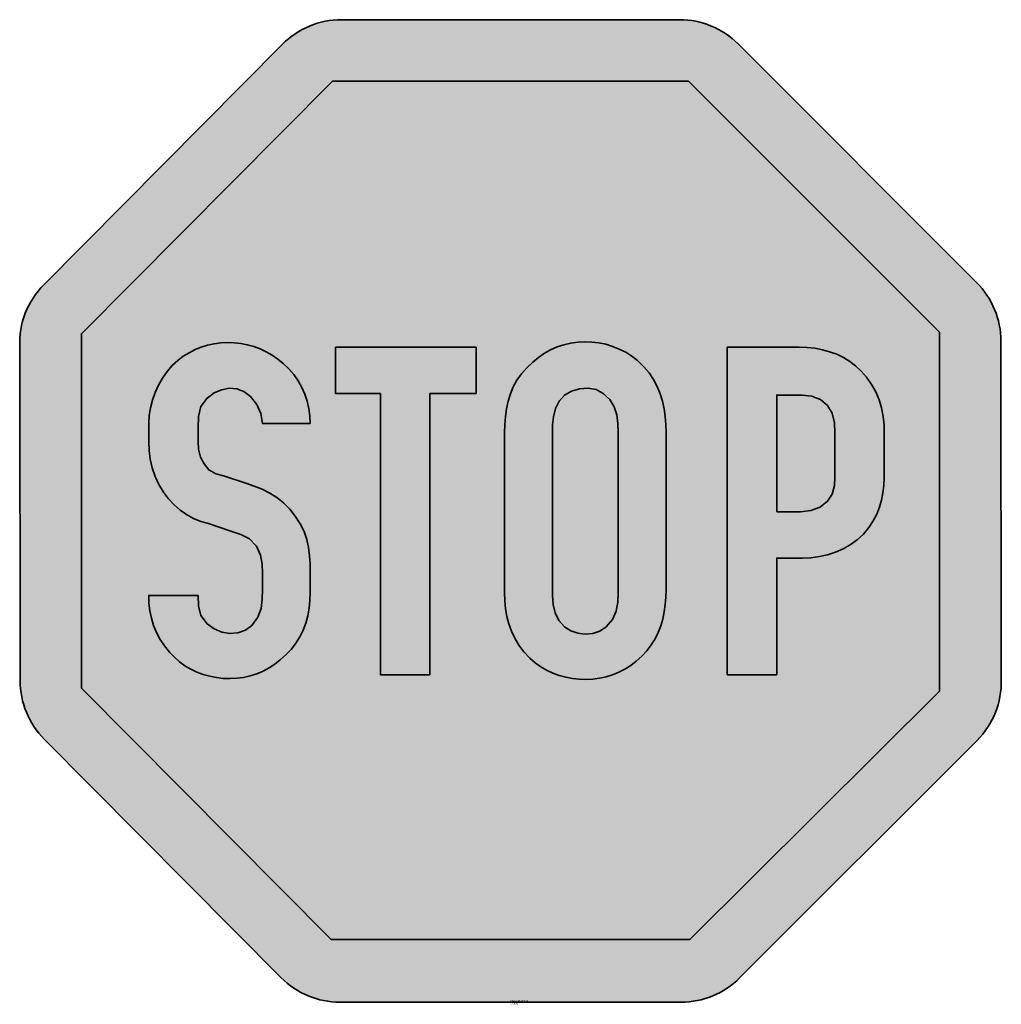
# Model space of a CAD drawing. Units: millimetres. Extents: x 1801.5 to 1848.8, y 102.5 to 149.9.
import ezdxf

# ---------------------------------------------------------------- set-up
doc = ezdxf.new("R2010")
doc.units = ezdxf.units.MM
for name, color, linetype, lineweight in [('X_VZ0_GRA_____', 10, 'Continuous', 35), ('X_VZ6_GRA_____', 250, 'Continuous', 35), ('X_VZ9_GRA_____', 255, 'Continuous', 35)]:
    doc.layers.add(name, color=color, linetype=linetype, lineweight=lineweight)
doc.layers.add('X_VZ0_SFF_____', color=10, linetype='Continuous')
doc.layers.add('X_VZ9_SFF_____', color=255, linetype='Continuous')
doc.styles.add('OMV_Standard', font='isocpeur.ttf')

msp = doc.modelspace()

# ---------------------------------------------------------------- hatches: boundary and pattern name
at = {"layer": 'X_VZ0_SFF_____'}
h = msp.add_hatch(color=256, dxfattribs=at)
h.dxf.hatch_style = 1
h.paths.add_polyline_path([(1833.733, 146.99), (1816.573, 146.99), (1804.46, 134.805), (1804.46, 117.717), (1816.501, 105.604), (1833.805, 105.604), (1845.846, 117.573), (1845.846, 134.877)])
h.paths.add_polyline_path([(1827.398, 134.166), (1827.721, 134.274), (1828.053, 134.351), (1828.39, 134.399), (1828.731, 134.417), (1829.072, 134.406), (1829.412, 134.365), (1829.748, 134.295), (1830.077, 134.195), (1830.397, 134.067), (1830.707, 133.909), (1831.002, 133.722), (1831.281, 133.507), (1831.582, 133.217), (1831.839, 132.912), (1832.054, 132.591), (1832.231, 132.258), (1832.372, 131.912), (1832.48, 131.555), (1832.56, 131.189), (1832.613, 130.814), (1832.642, 130.433), (1832.651, 130.046), (1832.651, 122.476), (1832.642, 122.106), (1832.613, 121.744), (1832.563, 121.391), (1832.491, 121.049), (1832.394, 120.717), (1832.271, 120.398), (1832.12, 120.091), (1831.94, 119.799), (1831.73, 119.521), (1831.486, 119.26), (1831.209, 119.015), (1830.946, 118.812), (1830.667, 118.636), (1830.375, 118.487), (1830.071, 118.364), (1829.758, 118.268), (1829.438, 118.199), (1829.114, 118.156), (1828.786, 118.139), (1828.459, 118.149), (1828.133, 118.184), (1827.812, 118.246), (1827.496, 118.334), (1827.189, 118.447), (1826.893, 118.587), (1826.609, 118.752), (1826.341, 118.943), (1826.09, 119.159), (1825.801, 119.474), (1825.557, 119.796), (1825.356, 120.126), (1825.193, 120.464), (1825.067, 120.813), (1824.974, 121.172), (1824.911, 121.545), (1824.875, 121.931), (1824.864, 122.331), (1824.864, 130.046), (1824.873, 130.433), (1824.903, 130.814), (1824.956, 131.187), (1825.035, 131.55), (1825.144, 131.903), (1825.285, 132.242), (1825.461, 132.567), (1825.676, 132.875), (1825.933, 133.165), (1826.234, 133.435), (1826.501, 133.663), (1826.785, 133.861), (1827.085, 134.029)], flags=16)
h.paths.add_polyline_path([(1823.494, 134.156), (1823.494, 131.921), (1821.259, 131.921), (1821.259, 118.366), (1818.88, 118.366), (1818.88, 131.921), (1816.717, 131.921), (1816.717, 134.156)], flags=16)
h.paths.add_polyline_path([(1828.089, 132.036), (1828.481, 132.154), (1828.89, 132.186), (1829.283, 132.114), (1829.623, 131.921), (1829.947, 131.629), (1830.157, 131.282), (1830.277, 130.893), (1830.331, 130.476), (1830.344, 130.046), (1830.344, 122.331), (1830.325, 121.859), (1830.245, 121.421), (1830.07, 121.023), (1829.767, 120.673), (1829.457, 120.468), (1829.116, 120.353), (1828.758, 120.322), (1828.4, 120.369), (1828.058, 120.488), (1827.748, 120.673), (1827.476, 120.981), (1827.298, 121.349), (1827.201, 121.758), (1827.172, 122.187), (1827.172, 130.046), (1827.183, 130.414), (1827.229, 130.805), (1827.327, 131.193), (1827.495, 131.551), (1827.748, 131.849)], flags=0)
h.paths.add_polyline_path([(1835.607, 134.156), (1839.068, 134.156), (1839.453, 134.143), (1839.828, 134.103), (1840.191, 134.035), (1840.542, 133.939), (1840.88, 133.813), (1841.202, 133.658), (1841.507, 133.471), (1841.795, 133.252), (1842.064, 133), (1842.313, 132.714), (1842.565, 132.365), (1842.768, 132), (1842.926, 131.62), (1843.042, 131.226), (1843.12, 130.82), (1843.164, 130.402), (1843.178, 129.974), (1843.178, 128.244), (1843.172, 127.864), (1843.15, 127.495), (1843.108, 127.135), (1843.042, 126.785), (1842.945, 126.442), (1842.815, 126.107), (1842.645, 125.78), (1842.431, 125.459), (1842.168, 125.143), (1841.861, 124.866), (1841.534, 124.629), (1841.189, 124.43), (1840.826, 124.269), (1840.445, 124.146), (1840.049, 124.058), (1839.638, 124.007), (1839.212, 123.99), (1837.987, 123.99), (1837.987, 118.366), (1835.607, 118.366)], flags=16)
h.paths.add_polyline_path([(1814.914, 132.535), (1815.091, 132.219), (1815.235, 131.889), (1815.347, 131.547), (1815.427, 131.196), (1815.475, 130.839), (1815.491, 130.479), (1813.184, 130.479), (1813.115, 130.959), (1812.917, 131.392), (1812.607, 131.777), (1812.297, 132.012), (1811.953, 132.142), (1811.589, 132.173), (1811.219, 132.108), (1810.856, 131.95), (1810.516, 131.704), (1810.212, 131.299), (1810.1, 130.813), (1810.084, 130.262), (1810.084, 129.614), (1810.11, 129.237), (1810.201, 128.861), (1810.372, 128.532), (1810.599, 128.238), (1810.938, 128.057), (1811.309, 127.955), (1812.391, 127.595), (1812.788, 127.462), (1813.172, 127.306), (1813.539, 127.122), (1813.887, 126.905), (1814.21, 126.651), (1814.506, 126.354), (1814.77, 126.009), (1815.014, 125.637), (1815.197, 125.264), (1815.326, 124.885), (1815.412, 124.498), (1815.462, 124.102), (1815.485, 123.693), (1815.491, 123.269), (1815.491, 122.331), (1815.478, 121.947), (1815.438, 121.572), (1815.371, 121.208), (1815.274, 120.857), (1815.149, 120.52), (1814.993, 120.198), (1814.806, 119.892), (1814.587, 119.604), (1814.335, 119.335), (1814.049, 119.087), (1813.788, 118.873), (1813.51, 118.689), (1813.218, 118.533), (1812.915, 118.405), (1812.602, 118.306), (1812.281, 118.235), (1811.956, 118.191), (1811.628, 118.175), (1811.3, 118.186), (1810.974, 118.223), (1810.653, 118.287), (1810.337, 118.377), (1810.031, 118.492), (1809.736, 118.633), (1809.454, 118.8), (1809.189, 118.991), (1808.941, 119.207), (1808.714, 119.447), (1808.463, 119.751), (1808.252, 120.068), (1808.078, 120.397), (1807.939, 120.736), (1807.834, 121.086), (1807.761, 121.445), (1807.718, 121.812), (1807.704, 122.187), (1810.084, 122.187), (1810.1, 121.688), (1810.212, 121.221), (1810.516, 120.817), (1810.862, 120.572), (1811.237, 120.414), (1811.625, 120.349), (1812.006, 120.379), (1812.364, 120.51), (1812.679, 120.745), (1812.971, 121.137), (1813.121, 121.556), (1813.176, 122.002), (1813.184, 122.476), (1813.184, 123.269), (1813.173, 123.701), (1813.099, 124.134), (1812.896, 124.567), (1812.562, 124.914), (1812.148, 125.133), (1811.67, 125.288), (1810.588, 125.648), (1810.223, 125.758), (1809.869, 125.904), (1809.533, 126.085), (1809.216, 126.301), (1808.924, 126.553), (1808.659, 126.84), (1808.425, 127.162), (1808.197, 127.534), (1808.014, 127.926), (1807.876, 128.334), (1807.779, 128.754), (1807.723, 129.182), (1807.704, 129.614), (1807.704, 130.479), (1807.724, 130.857), (1807.783, 131.232), (1807.879, 131.603), (1808.011, 131.966), (1808.176, 132.319), (1808.374, 132.659), (1808.601, 132.984), (1808.858, 133.291), (1809.107, 133.518), (1809.371, 133.718), (1809.649, 133.892), (1809.938, 134.039), (1810.238, 134.16), (1810.546, 134.255), (1810.86, 134.323), (1811.178, 134.365), (1811.499, 134.381), (1811.82, 134.371), (1812.14, 134.335), (1812.458, 134.273), (1812.77, 134.186), (1813.076, 134.072), (1813.373, 133.933), (1813.659, 133.769), (1813.933, 133.578), (1814.193, 133.363), (1814.466, 133.11), (1814.706, 132.833)], flags=16)
h.paths.add_polyline_path([(1837.987, 131.849), (1839.212, 131.849), (1839.69, 131.798), (1840.104, 131.635), (1840.438, 131.344), (1840.66, 130.976), (1840.769, 130.511), (1840.799, 130.046), (1840.799, 127.883), (1840.769, 127.488), (1840.66, 127.077), (1840.438, 126.73), (1840.086, 126.439), (1839.637, 126.276), (1839.14, 126.225), (1837.987, 126.225)], flags=0)
h = msp.add_hatch(color=256, dxfattribs=at)
h.dxf.hatch_style = 1
h.paths.add_polyline_path([(1830.344, 130.046), (1830.331, 130.476), (1830.277, 130.893), (1830.157, 131.282), (1829.947, 131.629), (1829.623, 131.921), (1829.283, 132.114), (1828.89, 132.186), (1828.481, 132.154), (1828.089, 132.036), (1827.748, 131.849), (1827.495, 131.551), (1827.327, 131.193), (1827.229, 130.805), (1827.183, 130.414), (1827.172, 130.046), (1827.172, 122.187), (1827.201, 121.758), (1827.298, 121.349), (1827.476, 120.981), (1827.748, 120.673), (1828.058, 120.488), (1828.4, 120.369), (1828.758, 120.322), (1829.116, 120.353), (1829.457, 120.468), (1829.767, 120.673), (1830.07, 121.023), (1830.245, 121.421), (1830.325, 121.859), (1830.344, 122.331)])
h.paths.add_polyline_path([(1837.987, 126.225), (1839.14, 126.225), (1839.637, 126.276), (1840.086, 126.439), (1840.438, 126.73), (1840.66, 127.077), (1840.769, 127.488), (1840.799, 127.883), (1840.799, 130.046), (1840.769, 130.511), (1840.66, 130.976), (1840.438, 131.344), (1840.104, 131.635), (1839.69, 131.798), (1839.212, 131.849), (1837.987, 131.849)])
at = {"layer": 'X_VZ9_SFF_____'}
h = msp.add_hatch(color=256, dxfattribs=at)
h.dxf.hatch_style = 1
h.paths.add_polyline_path([(1814.09, 103.757, 0.199812), (1816.928, 102.576), (1833.374, 102.576, 0.198912), (1836.202, 103.747), (1847.648, 115.193, 0.193085), (1848.819, 117.932), (1848.802, 134.454, 0.198384), (1847.63, 137.274), (1836.13, 148.774, 0.198912), (1833.301, 149.946), (1817, 149.946, 0.199811), (1814.162, 148.765), (1802.644, 137.167, 0.209087), (1801.486, 134.178), (1801.504, 118.071, 0.19744), (1802.665, 115.261)])
h.paths.add_polyline_path([(1804.46, 117.717), (1804.46, 134.805), (1816.573, 146.99), (1833.733, 146.99), (1845.846, 134.877), (1845.846, 117.573), (1833.805, 105.604), (1816.501, 105.604)], flags=16)
h.paths.add_polyline_path([(1810.178, 118.422), (1809.586, 118.705), (1809.053, 119.089), (1808.553, 119.618), (1808.149, 120.223), (1807.871, 120.901), (1807.725, 121.619), (1807.704, 122.187), (1810.084, 122.187), (1810.1, 121.688), (1810.212, 121.221), (1810.516, 120.817), (1810.862, 120.572), (1811.237, 120.414), (1811.625, 120.349), (1812.006, 120.379), (1812.364, 120.51), (1812.679, 120.745), (1812.971, 121.137), (1813.121, 121.556), (1813.176, 122.002), (1813.184, 122.476), (1813.184, 123.269), (1813.173, 123.701), (1813.099, 124.134), (1812.896, 124.567), (1812.562, 124.914), (1812.148, 125.133), (1811.67, 125.288), (1810.588, 125.648), (1810.035, 125.815), (1809.359, 126.178), (1808.772, 126.683), (1808.27, 127.377), (1807.926, 128.116), (1807.732, 128.958), (1807.704, 129.614), (1807.704, 130.729), (1807.812, 131.418), (1808.076, 132.147), (1808.473, 132.83), (1808.945, 133.395), (1809.501, 133.817), (1810.082, 134.112), (1810.699, 134.302), (1811.337, 134.386), (1811.982, 134.366), (1812.618, 134.242), (1813.231, 134.015), (1813.805, 133.685), (1814.381, 133.207), (1814.824, 132.697), (1815.178, 132.064), (1815.403, 131.377), (1815.475, 130.839), (1815.491, 130.479), (1813.184, 130.479), (1813.115, 130.959), (1812.917, 131.392), (1812.607, 131.777), (1812.297, 132.012), (1811.953, 132.142), (1811.589, 132.173), (1811.219, 132.108), (1810.856, 131.95), (1810.516, 131.704), (1810.212, 131.299), (1810.1, 130.813), (1810.084, 130.262), (1810.084, 129.614), (1810.11, 129.237), (1810.201, 128.861), (1810.372, 128.532), (1810.599, 128.238), (1810.938, 128.057), (1811.309, 127.955), (1812.391, 127.595), (1813.007, 127.388), (1813.737, 127.023), (1814.382, 126.516), (1814.77, 126.009), (1815.128, 125.464), (1815.384, 124.715), (1815.482, 123.943), (1815.491, 123.269), (1815.491, 122.07), (1815.418, 121.381), (1815.225, 120.678), (1814.913, 120.033), (1814.475, 119.457), (1813.854, 118.918), (1813.374, 118.598), (1812.765, 118.343), (1812.122, 118.2), (1811.465, 118.167), (1810.81, 118.242)], flags=0)
h.paths.add_polyline_path([(1818.88, 118.366), (1818.88, 131.921), (1816.717, 131.921), (1816.717, 134.156), (1823.494, 134.156), (1823.494, 131.921), (1821.259, 131.921), (1821.259, 118.366)], flags=0)
h.paths.add_polyline_path([(1825.115, 120.627), (1824.929, 121.344), (1824.864, 122.052), (1824.864, 130.315), (1824.919, 131.016), (1825.077, 131.742), (1825.358, 132.419), (1825.788, 133.035), (1826.234, 133.435), (1826.632, 133.775), (1827.233, 134.111), (1827.882, 134.327), (1828.559, 134.423), (1829.244, 134.4), (1829.918, 134.259), (1830.561, 134.001), (1831.163, 133.621), (1831.727, 133.078), (1832.157, 132.438), (1832.439, 131.748), (1832.597, 131.017), (1832.651, 130.315), (1832.651, 122.222), (1832.598, 121.556), (1832.453, 120.872), (1832.208, 120.233), (1831.848, 119.649), (1831.385, 119.15), (1830.817, 118.712), (1830.23, 118.413), (1829.603, 118.221), (1828.951, 118.134), (1828.294, 118.153), (1827.649, 118.277), (1827.033, 118.505), (1826.465, 118.836), (1825.946, 119.283), (1825.439, 119.953)], flags=0)
h.paths.add_polyline_path([(1827.217, 121.515), (1827.172, 122.187), (1827.172, 130.316), (1827.257, 131.044), (1827.595, 131.764), (1828.274, 132.138), (1829.124, 132.204), (1829.848, 131.793), (1830.245, 131.136), (1830.331, 130.476), (1830.344, 130.046), (1830.344, 122.331), (1830.325, 121.859), (1830.199, 121.173), (1829.644, 120.531), (1828.949, 120.297), (1828.217, 120.393), (1827.574, 120.777)], flags=0)
h.paths.add_polyline_path([(1835.607, 118.366), (1835.607, 134.156), (1839.33, 134.156), (1840.019, 134.083), (1840.721, 133.89), (1841.366, 133.578), (1841.942, 133.14), (1842.474, 132.528), (1842.865, 131.826), (1843.097, 131.04), (1843.164, 130.402), (1843.178, 129.974), (1843.178, 127.969), (1843.138, 127.293), (1843.006, 126.598), (1842.746, 125.932), (1842.3, 125.262), (1841.709, 124.729), (1841.018, 124.332), (1840.258, 124.085), (1839.638, 124.007), (1839.212, 123.99), (1837.987, 123.99), (1837.987, 118.366)], flags=0)
h.paths.add_polyline_path([(1837.987, 126.225), (1837.987, 131.849), (1839.212, 131.849), (1839.949, 131.771), (1840.608, 131.196), (1840.769, 130.511), (1840.799, 130.046), (1840.799, 127.883), (1840.749, 127.217), (1840.302, 126.517), (1839.637, 126.276), (1839.14, 126.225)], flags=0)
h = msp.add_hatch(color=256, dxfattribs=at)
h.dxf.hatch_style = 1
h.paths.add_polyline_path([(1813.176, 122.002), (1813.089, 121.295), (1812.557, 120.581), (1811.828, 120.314), (1811.035, 120.448), (1810.516, 120.817), (1810.212, 121.221), (1810.1, 121.688), (1810.084, 122.187), (1807.704, 122.187), (1807.718, 121.812), (1807.761, 121.445), (1807.834, 121.086), (1807.939, 120.736), (1808.078, 120.397), (1808.252, 120.068), (1808.463, 119.751), (1808.714, 119.447), (1808.941, 119.207), (1809.189, 118.991), (1809.454, 118.8), (1809.736, 118.633), (1810.031, 118.492), (1810.337, 118.377), (1810.653, 118.287), (1810.974, 118.223), (1811.3, 118.186), (1811.628, 118.175), (1811.956, 118.191), (1812.281, 118.235), (1812.602, 118.306), (1812.915, 118.405), (1813.218, 118.533), (1813.51, 118.689), (1813.788, 118.873), (1814.049, 119.087), (1814.335, 119.335), (1814.587, 119.604), (1814.806, 119.892), (1814.993, 120.198), (1815.149, 120.52), (1815.274, 120.857), (1815.371, 121.208), (1815.438, 121.572), (1815.478, 121.947), (1815.491, 122.331), (1815.491, 123.269), (1815.485, 123.693), (1815.462, 124.102), (1815.412, 124.498), (1815.326, 124.885), (1815.197, 125.264), (1815.014, 125.637), (1814.77, 126.009), (1814.506, 126.354), (1814.21, 126.651), (1813.887, 126.905), (1813.539, 127.122), (1813.172, 127.306), (1812.788, 127.462), (1812.391, 127.595), (1811.309, 127.955), (1810.686, 128.126), (1810.239, 128.705), (1810.084, 129.348), (1810.084, 130.262), (1810.1, 130.813), (1810.212, 131.299), (1810.625, 131.85), (1811.405, 132.189), (1812.146, 132.126), (1812.812, 131.621), (1813.115, 130.959), (1813.184, 130.479), (1815.491, 130.479), (1815.475, 130.839), (1815.427, 131.196), (1815.347, 131.547), (1815.235, 131.889), (1815.091, 132.219), (1814.914, 132.535), (1814.706, 132.833), (1814.466, 133.11), (1814.193, 133.363), (1813.933, 133.578), (1813.659, 133.769), (1813.373, 133.933), (1813.076, 134.072), (1812.77, 134.186), (1812.458, 134.273), (1812.14, 134.335), (1811.82, 134.371), (1811.499, 134.381), (1811.178, 134.365), (1810.86, 134.323), (1810.546, 134.255), (1810.238, 134.16), (1809.938, 134.039), (1809.649, 133.892), (1809.371, 133.718), (1809.107, 133.518), (1808.858, 133.291), (1808.601, 132.984), (1808.374, 132.659), (1808.176, 132.319), (1808.011, 131.966), (1807.879, 131.603), (1807.783, 131.232), (1807.724, 130.857), (1807.704, 130.479), (1807.704, 129.614), (1807.723, 129.182), (1807.779, 128.754), (1807.876, 128.334), (1808.014, 127.926), (1808.197, 127.534), (1808.425, 127.162), (1808.659, 126.84), (1808.924, 126.553), (1809.216, 126.301), (1809.533, 126.085), (1809.869, 125.904), (1810.223, 125.758), (1810.588, 125.648), (1811.67, 125.288), (1812.148, 125.133), (1812.789, 124.793), (1813.099, 124.134), (1813.173, 123.701), (1813.184, 123.269), (1813.184, 122.476)])
h.paths.add_polyline_path([(1821.259, 131.921), (1823.494, 131.921), (1823.494, 134.156), (1816.717, 134.156), (1816.717, 131.921), (1818.88, 131.921), (1818.88, 118.366), (1821.259, 118.366)])
h.paths.add_polyline_path([(1824.875, 121.931), (1824.911, 121.545), (1824.974, 121.172), (1825.067, 120.813), (1825.193, 120.464), (1825.356, 120.126), (1825.557, 119.796), (1825.801, 119.474), (1826.09, 119.159), (1826.341, 118.943), (1826.609, 118.752), (1826.893, 118.587), (1827.189, 118.447), (1827.496, 118.334), (1827.812, 118.246), (1828.133, 118.184), (1828.459, 118.149), (1828.786, 118.139), (1829.114, 118.156), (1829.438, 118.199), (1829.758, 118.268), (1830.071, 118.364), (1830.375, 118.487), (1830.667, 118.636), (1830.946, 118.812), (1831.209, 119.015), (1831.486, 119.26), (1831.73, 119.521), (1831.94, 119.799), (1832.12, 120.091), (1832.271, 120.398), (1832.394, 120.717), (1832.491, 121.049), (1832.563, 121.391), (1832.613, 121.744), (1832.642, 122.106), (1832.651, 122.476), (1832.651, 130.046), (1832.642, 130.433), (1832.613, 130.814), (1832.56, 131.189), (1832.48, 131.555), (1832.372, 131.912), (1832.231, 132.258), (1832.054, 132.591), (1831.839, 132.912), (1831.582, 133.217), (1831.281, 133.507), (1831.002, 133.722), (1830.707, 133.909), (1830.397, 134.067), (1830.077, 134.195), (1829.748, 134.295), (1829.412, 134.365), (1829.072, 134.406), (1828.731, 134.417), (1828.39, 134.399), (1828.053, 134.351), (1827.721, 134.274), (1827.398, 134.166), (1827.085, 134.029), (1826.785, 133.861), (1826.501, 133.663), (1826.234, 133.435), (1825.933, 133.165), (1825.676, 132.875), (1825.461, 132.567), (1825.285, 132.242), (1825.144, 131.903), (1825.035, 131.55), (1824.956, 131.187), (1824.903, 130.814), (1824.873, 130.433), (1824.864, 130.046), (1824.864, 122.331)])
h.paths.add_polyline_path([(1827.172, 122.187), (1827.172, 130.316), (1827.257, 131.044), (1827.595, 131.764), (1828.274, 132.138), (1829.124, 132.204), (1829.848, 131.793), (1830.245, 131.136), (1830.331, 130.476), (1830.344, 130.046), (1830.344, 122.331), (1830.325, 121.859), (1830.199, 121.173), (1829.644, 120.531), (1828.949, 120.297), (1828.217, 120.393), (1827.574, 120.777), (1827.217, 121.515)], flags=16)
h.paths.add_polyline_path([(1837.987, 123.99), (1839.212, 123.99), (1839.638, 124.007), (1840.049, 124.058), (1840.445, 124.146), (1840.826, 124.269), (1841.189, 124.43), (1841.534, 124.629), (1841.861, 124.866), (1842.168, 125.143), (1842.431, 125.459), (1842.645, 125.78), (1842.815, 126.107), (1842.945, 126.442), (1843.042, 126.785), (1843.108, 127.135), (1843.15, 127.495), (1843.172, 127.864), (1843.178, 128.244), (1843.178, 129.974), (1843.164, 130.402), (1843.12, 130.82), (1843.042, 131.226), (1842.926, 131.62), (1842.768, 132), (1842.565, 132.365), (1842.313, 132.714), (1842.064, 133), (1841.795, 133.252), (1841.507, 133.471), (1841.202, 133.658), (1840.88, 133.813), (1840.542, 133.939), (1840.191, 134.035), (1839.828, 134.103), (1839.453, 134.143), (1839.068, 134.156), (1835.607, 134.156), (1835.607, 118.366), (1837.987, 118.366)])
h.paths.add_polyline_path([(1837.987, 126.225), (1837.987, 131.849), (1839.212, 131.849), (1839.949, 131.771), (1840.608, 131.196), (1840.769, 130.511), (1840.799, 130.046), (1840.799, 127.883), (1840.749, 127.217), (1840.302, 126.517), (1839.637, 126.276), (1839.14, 126.225)], flags=16)

# ---------------------------------------------------------------- linework, layer by layer
at = {"layer": 'X_VZ0_GRA_____'}
msp.add_lwpolyline([(1804.46, 117.717), (1804.46, 134.805), (1816.573, 146.99), (1833.733, 146.99), (1845.846, 134.877), (1845.846, 117.573), (1833.805, 105.604), (1816.501, 105.604)], close=True, dxfattribs=at)
at = {"layer": 'X_VZ6_GRA_____'}
msp.add_lwpolyline([(1847.648, 115.193, 0.205284), (1848.818, 118.12), (1848.802, 134.454, 0.198384), (1847.63, 137.274), (1836.13, 148.774, 0.198912), (1833.301, 149.946), (1817, 149.946, 0.199811), (1814.162, 148.765), (1802.644, 137.167, 0.209087), (1801.486, 134.178), (1801.504, 118.071, 0.19744), (1802.665, 115.261), (1814.09, 103.757, 0.199812), (1816.928, 102.576), (1833.374, 102.576, 0.198912), (1836.202, 103.747)], format="xyb", close=True, dxfattribs=at)
at = {"layer": 'X_VZ9_GRA_____'}
for points in [[(1812.281, 118.235), (1811.956, 118.191), (1811.628, 118.175), (1811.3, 118.186), (1810.974, 118.223), (1810.653, 118.287), (1810.337, 118.377), (1810.031, 118.492), (1809.736, 118.633), (1809.454, 118.8), (1809.189, 118.991), (1808.941, 119.207), (1808.714, 119.447), (1808.463, 119.751), (1808.252, 120.068), (1808.078, 120.397), (1807.939, 120.736), (1807.834, 121.086), (1807.761, 121.445), (1807.718, 121.812), (1807.704, 122.187), (1810.084, 122.187), (1810.1, 121.688), (1810.212, 121.221), (1810.516, 120.817), (1810.862, 120.572), (1811.237, 120.414), (1811.625, 120.349), (1812.006, 120.379), (1812.364, 120.51), (1812.679, 120.745), (1812.971, 121.137), (1813.121, 121.556), (1813.176, 122.002), (1813.184, 122.476), (1813.184, 123.269), (1813.173, 123.701), (1813.099, 124.134), (1812.896, 124.567), (1812.562, 124.914), (1812.148, 125.133), (1811.67, 125.288), (1810.588, 125.648), (1810.223, 125.758), (1809.869, 125.904), (1809.533, 126.085), (1809.216, 126.301), (1808.924, 126.553), (1808.659, 126.84), (1808.425, 127.162), (1808.197, 127.534), (1808.014, 127.926), (1807.876, 128.334), (1807.779, 128.754), (1807.723, 129.182), (1807.704, 129.614), (1807.704, 130.479), (1807.724, 130.857), (1807.783, 131.232), (1807.879, 131.603), (1808.011, 131.966), (1808.176, 132.319), (1808.374, 132.659), (1808.601, 132.984), (1808.858, 133.291), (1809.107, 133.518), (1809.371, 133.718), (1809.649, 133.892), (1809.938, 134.039), (1810.238, 134.16), (1810.546, 134.255), (1810.86, 134.323), (1811.178, 134.365), (1811.499, 134.381), (1811.82, 134.371), (1812.14, 134.335), (1812.458, 134.273), (1812.77, 134.186), (1813.076, 134.072), (1813.373, 133.933), (1813.659, 133.769), (1813.933, 133.578), (1814.193, 133.363), (1814.466, 133.11), (1814.706, 132.833), (1814.914, 132.535), (1815.091, 132.219), (1815.235, 131.889), (1815.347, 131.547), (1815.427, 131.196), (1815.475, 130.839), (1815.491, 130.479), (1813.184, 130.479), (1813.115, 130.959), (1812.917, 131.392), (1812.607, 131.777), (1812.297, 132.012), (1811.953, 132.142), (1811.589, 132.173), (1811.219, 132.108), (1810.856, 131.95), (1810.516, 131.704), (1810.212, 131.299), (1810.1, 130.813), (1810.084, 130.262), (1810.084, 129.614), (1810.11, 129.237), (1810.201, 128.861), (1810.372, 128.532), (1810.599, 128.238), (1810.938, 128.057), (1811.309, 127.955), (1812.391, 127.595), (1812.788, 127.462), (1813.172, 127.306), (1813.539, 127.122), (1813.887, 126.905), (1814.21, 126.651), (1814.506, 126.354), (1814.77, 126.009), (1815.014, 125.637), (1815.197, 125.264), (1815.326, 124.885), (1815.412, 124.498), (1815.462, 124.102), (1815.485, 123.693), (1815.491, 123.269), (1815.491, 122.331), (1815.478, 121.947), (1815.438, 121.572), (1815.371, 121.208), (1815.274, 120.857), (1815.149, 120.52), (1814.993, 120.198), (1814.806, 119.892), (1814.587, 119.604), (1814.335, 119.335), (1814.049, 119.087), (1813.788, 118.873), (1813.51, 118.689), (1813.218, 118.533), (1812.915, 118.405), (1812.602, 118.306)], [(1826.341, 118.943), (1826.09, 119.159), (1825.801, 119.474), (1825.557, 119.796), (1825.356, 120.126), (1825.193, 120.464), (1825.067, 120.813), (1824.974, 121.172), (1824.911, 121.545), (1824.875, 121.931), (1824.864, 122.331), (1824.864, 130.046), (1824.873, 130.433), (1824.903, 130.814), (1824.956, 131.187), (1825.035, 131.55), (1825.144, 131.903), (1825.285, 132.242), (1825.461, 132.567), (1825.676, 132.875), (1825.933, 133.165), (1826.234, 133.435), (1826.501, 133.663), (1826.785, 133.861), (1827.085, 134.029), (1827.398, 134.166), (1827.721, 134.274), (1828.053, 134.351), (1828.39, 134.399), (1828.731, 134.417), (1829.072, 134.406), (1829.412, 134.365), (1829.748, 134.295), (1830.077, 134.195), (1830.397, 134.067), (1830.707, 133.909), (1831.002, 133.722), (1831.281, 133.507), (1831.582, 133.217), (1831.839, 132.912), (1832.054, 132.591), (1832.231, 132.258), (1832.372, 131.912), (1832.48, 131.555), (1832.56, 131.189), (1832.613, 130.814), (1832.642, 130.433), (1832.651, 130.046), (1832.651, 122.476), (1832.642, 122.106), (1832.613, 121.744), (1832.563, 121.391), (1832.491, 121.049), (1832.394, 120.717), (1832.271, 120.398), (1832.12, 120.091), (1831.94, 119.799), (1831.73, 119.521), (1831.486, 119.26), (1831.209, 119.015), (1830.946, 118.812), (1830.667, 118.636), (1830.375, 118.487), (1830.071, 118.364), (1829.758, 118.268), (1829.438, 118.199), (1829.114, 118.156), (1828.786, 118.139), (1828.459, 118.149), (1828.133, 118.184), (1827.812, 118.246), (1827.496, 118.334), (1827.189, 118.447), (1826.893, 118.587), (1826.609, 118.752)], [(1818.88, 118.366), (1818.88, 131.921), (1816.717, 131.921), (1816.717, 134.156), (1823.494, 134.156), (1823.494, 131.921), (1821.259, 131.921), (1821.259, 118.366)], [(1835.607, 118.366), (1835.607, 134.156), (1839.068, 134.156), (1839.453, 134.143), (1839.828, 134.103), (1840.191, 134.035), (1840.542, 133.939), (1840.88, 133.813), (1841.202, 133.658), (1841.507, 133.471), (1841.795, 133.252), (1842.064, 133), (1842.313, 132.714), (1842.565, 132.365), (1842.768, 132), (1842.926, 131.62), (1843.042, 131.226), (1843.12, 130.82), (1843.164, 130.402), (1843.178, 129.974), (1843.178, 128.244), (1843.172, 127.864), (1843.15, 127.495), (1843.108, 127.135), (1843.042, 126.785), (1842.945, 126.442), (1842.815, 126.107), (1842.645, 125.78), (1842.431, 125.459), (1842.168, 125.143), (1841.861, 124.866), (1841.534, 124.629), (1841.189, 124.43), (1840.826, 124.269), (1840.445, 124.146), (1840.049, 124.058), (1839.638, 124.007), (1839.212, 123.99), (1837.987, 123.99), (1837.987, 118.366)], [(1827.748, 120.673), (1827.476, 120.981), (1827.298, 121.349), (1827.201, 121.758), (1827.172, 122.187), (1827.172, 130.046), (1827.183, 130.414), (1827.229, 130.805), (1827.327, 131.193), (1827.495, 131.551), (1827.748, 131.849), (1828.089, 132.036), (1828.481, 132.154), (1828.89, 132.186), (1829.283, 132.114), (1829.623, 131.921), (1829.947, 131.629), (1830.157, 131.282), (1830.277, 130.893), (1830.331, 130.476), (1830.344, 130.046), (1830.344, 122.331), (1830.325, 121.859), (1830.245, 121.421), (1830.07, 121.023), (1829.767, 120.673), (1829.457, 120.468), (1829.116, 120.353), (1828.758, 120.322), (1828.4, 120.369), (1828.058, 120.488)], [(1837.987, 126.225), (1837.987, 131.849), (1839.212, 131.849), (1839.69, 131.798), (1840.104, 131.635), (1840.438, 131.344), (1840.66, 130.976), (1840.769, 130.511), (1840.799, 130.046), (1840.799, 127.883), (1840.769, 127.488), (1840.66, 127.077), (1840.438, 126.73), (1840.086, 126.439), (1839.637, 126.276), (1839.14, 126.225)]]:
    msp.add_lwpolyline(points, close=True, dxfattribs=at)

# ---------------------------------------------------------------- texts
at = {"color": 0, "linetype": 'ByBlock', "lineweight": -2, "style": 'OMV_Standard', "flags": 3}
for tag, p, s in [('CODE', (1825.153, 102.476), '_VKZ014'), ('DESCRIPTION', (1825.153, 102.576), 'Halt')]:
    msp.add_attdef(tag, p, s, height=0.1, dxfattribs=at)

doc.saveas('drawing.dxf')
